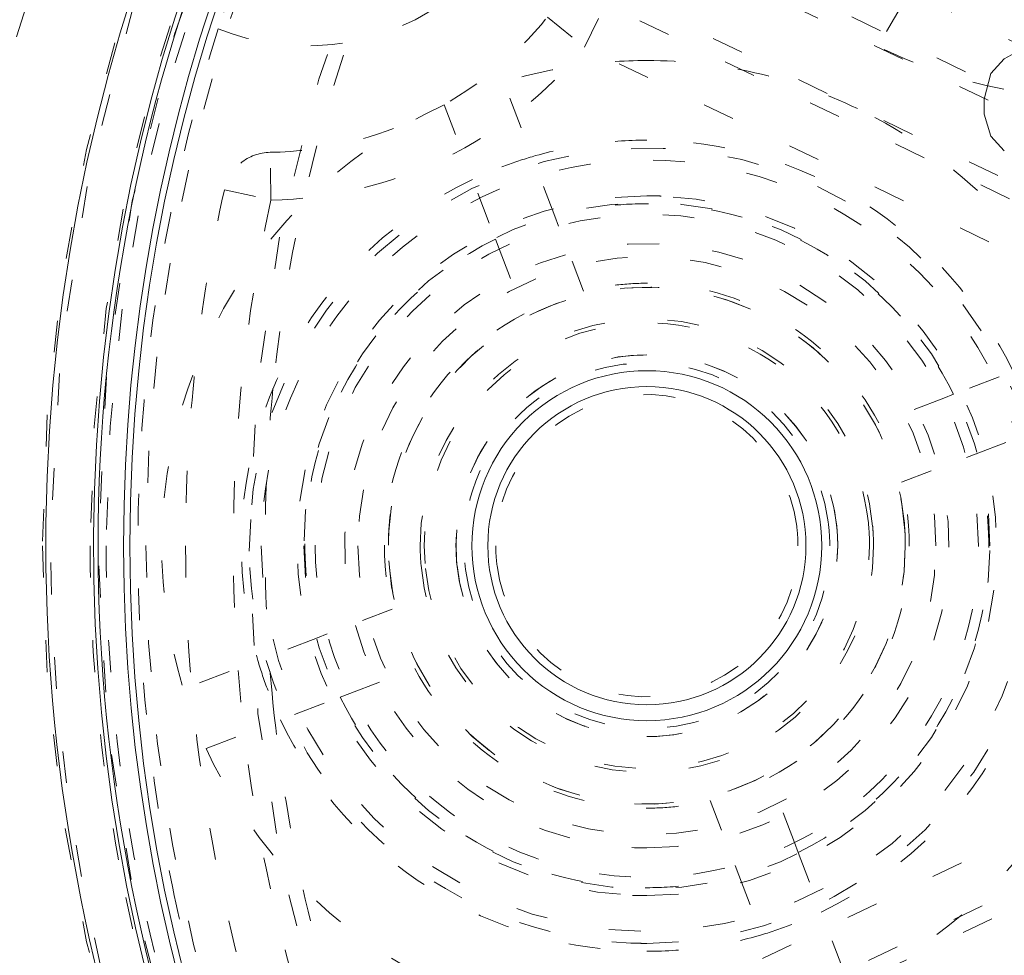
# Model space of a CAD drawing. Units: millimetres. Extents: x -2212 to 84, y -1619 to 795.
# Drawn here: x -141 to -138, y -1343 to -1340 of the extents above; entities that cross this region are included whole.
import ezdxf

# ---------------------------------------------------------------- set-up
doc = ezdxf.new("R2010")
doc.units = ezdxf.units.MM
doc.linetypes.add('$INVISIBLE', pattern=[0.19999999999999998, 0.00254, -0.19746])
doc.layers.get('0').update_dxf_attribs({"lineweight": 5})

# ---------------------------------------------------------------- blocks, each defined once
blk = doc.blocks.new('Bucc_Anschl')
at = {"color": 7, "linetype": '$INVISIBLE', "lineweight": 5}
for p, q in [((-4.107099670239649, 30.33886727919526), (-1.75629338754166, 29.20677863971474)), ((-3.685516019682694, 30.35782654621846), (-1.878912505023749, 29.48781214731036)), ((-1.943995065833661, 29.35266681709646), (-3.750598580710658, 30.22268121610949)), ((-2.794965578345881, 30.20878767156853), (-3.024017702666043, 29.81975690345467)), ((-1.84307013536565, 29.02658486613416), (-4.193876418062672, 30.15867350561422)), ((-3.945846263153754, 29.81724522547825), (-3.880763702285918, 29.95239055566373)), ((-2.074160187593662, 29.08237615673772), (-3.880763702286316, 29.95239055566208)), ((-4.062324767114802, 29.91175849499569), (-3.945846263153982, 29.81724522547586)), ((-5.097411425837635, 29.87439711177637), (-5.097429729896731, 29.87440364727564)), ((-2.139242748494581, 28.94723082656833), (-3.945846263152958, 29.81724522547688)), ((-2.626318199346684, 29.78057016987844), (-2.542107326696765, 29.82685651440664)), ((-2.668423635671644, 29.73428406376843), (-2.626318199346628, 29.78057016987839)), ((-2.689476473043641, 29.65328302044844), (-2.66842363567153, 29.73428406376843)), ((-4.039130814746471, 29.28538709415233), (-4.200449222376591, 29.70695490158721)), ((-2.689476473043641, 29.65328302044844), (-2.68947647304347, 29.60699667592041)), ((-4.387240261691574, 29.63547687956918), (-4.225921854061511, 29.2139090721343)), ((-2.668423635671644, 29.53756727833746), (-2.689476473043698, 29.60699667592047)), ((-2.626318199346684, 29.49128117222745), (-2.668423635671644, 29.53756727833746)), ((-4.931717114600616, 29.33657463383207), (-4.934441289547607, 29.48654989469622)), ((-5.078203825213194, 29.36884913792164), (-4.93171711460073, 29.33657463383224)), ((-4.027463464985686, 29.2548972131184), (-4.039130814746642, 29.28538709415341)), ((-3.949275162931684, 29.05057043139243), (-4.027463464986141, 29.25489721311823)), ((-4.225921854061454, 29.21390907213436), (-4.214254504300783, 29.18341919110003)), ((-4.214254504300669, 29.18341919110014), (-4.136066202245871, 28.97909240937344)), ((-2.364520640604809, 28.88724206717649), (-2.786088448039806, 28.72592365954642)), ((-2.786088448039692, 28.7259236595462), (-2.816578329073678, 28.71425630978553)), ((-2.816578329073678, 28.71425630978553), (-3.020905110800612, 28.63606800773044)), ((-2.714610426021437, 28.53913262023156), (-2.293042618587918, 28.70045102786116)), ((-2.745100307055708, 28.52746527047049), (-2.714610426020698, 28.53913262023173)), ((-2.949427088782585, 28.44927696841557), (-2.745100307055708, 28.52746527047054)), ((-4.550568625907687, 28.05072235724293), (-4.754895407633597, 27.97253405518831)), ((-4.785385288667527, 27.96086670542735), (-5.206953096102581, 27.79954829779678)), ((-4.754895407633654, 27.97253405518831), (-4.785385288668607, 27.96086670542712)), ((-4.683417385615684, 27.78574301587332), (-4.47909060388875, 27.8639313179284)), ((-5.135475074084496, 27.61275725848179), (-4.7139072666495, 27.77407566611237)), ((-4.713907266649613, 27.77407566611259), (-4.683417385615684, 27.78574301587327)), ((-4.458594020152674, 26.43582779456148), (-2.139242748494752, 27.55276849909012)), ((-3.285741210388693, 27.31658013455882), (-3.363929512443093, 27.52090691628439)), ((-3.827455476446659, 26.51778484532525), (-1.84307013536565, 27.47341445952424)), ((-3.550720551758019, 27.44942889426738), (-3.472532249703164, 27.24510211254062)), ((-4.393511459290693, 26.30068246437344), (-2.074160187626461, 27.41762316890498)), ((-3.274073860627681, 27.28609025352381), (-3.285741210388522, 27.31658013455888)), ((-3.274073860627453, 27.28609025352426), (-3.112729022093077, 26.86445337512225)), ((-3.472532249703676, 27.24510211254039), (-3.46086489994272, 27.21461223150538)), ((-3.460864899942834, 27.21461223150646), (-3.299546492312714, 26.79304442407107))]:
    blk.add_line(p, q, dxfattribs=at)
at = {"color": 7, "linetype": '$INVISIBLE', "lineweight": 5, "flags": 128}
for points in [[(2.142655348059101e-06, 39.49999966282837, 0.414213562373095), (-11.24999785734465, 28.24999966282837, 0.414213562373095), (2.142655345303646e-06, 16.99999966282837)], [(2.142655347967252e-06, 37.99999966282837, 0.414213562373095), (-9.749997857344653, 28.24999966282837, 0.414213562373095), (2.142655345579191e-06, 18.49999966282837)], [(-0.06271990236243166, 37.59978928319232, 0.414213562373095), (-9.349787477708773, 28.18727761781042, 0.4142135623730932), (0.06272418767306713, 18.90021004246408)], [(-0.07402655565024958, 36.15298470996387, 0.4128424748014901), (-7.903242938405525, 28.21298490772252, 0.412842474801492), (2.142655345918419e-06, 20.34666790315911)], [(2.142655347853972e-06, 36.1499996628279, 0.414213562373095), (-7.89999785734463, 28.24999966282792, 0.414213562373095), (2.142655345919031e-06, 20.34999966282794)], [(-4.943909278897443, 36.00871990883795, 0.333369292260326), (-8.83233124845055, 25.67514299335025, 0.333369292260326), (2.142655345680225e-06, 19.04999966282832)], [(2.142655347845689e-06, 36.014722909635, 0.414213562373095), (-7.764721104150652, 28.249999662829, 0.414213562373095), (2.142655345943881e-06, 20.485276416023)], [(-0.07262175399901535, 36.00301413506185, 0.414213562373095), (-7.753012329577388, 28.17737576617475, 0.414213562373095), (0.07262603930971087, 20.49698519059638)], [(-0.0732149938992559, 35.19558269000771, 0.4126706880480044), (-6.945870308809312, 28.21339058607204, 0.4126706880480034), (2.142655346094283e-06, 21.3040307357091)], [(2.142655347794271e-06, 35.17499966282901, 0.414213562373095), (-6.924997857344664, 28.249999662829, 0.414213562373095), (2.142655346098135e-06, 21.32499966282899)], [(2.142655347791664e-06, 35.13241968499364, 0.413405589125364), (-6.882391677521147, 28.2689908579935, 0.4134055891253651), (-0.03798010307199187, 21.36768444841811)], [(2.142655347788975e-06, 35.08850854789665, 0.4134055891253644), (-6.83848070759779, 28.26886969058845, 0.4134055891253658), (-0.03773776918447892, 21.41159491682186)], [(-0.07163409166665258, 35.04561386807475, 0.4126706880480044), (-6.795895237635786, 28.21418104816743, 0.4126706880480032), (2.142655346121834e-06, 21.4540078899821)], [(2.142655347785086e-06, 35.02499966282892, 0.414213562373095), (-6.77499785734463, 28.24999966282894, 0.414213562373095), (2.14265534612569e-06, 21.47499966282896)], [(-0.03365564355451073, 34.59276381379047, 0.4134366661909986), (-6.342828984504099, 28.23317071048945, 0.4134366661909922), (2.142655346205074e-06, 21.90714621021758)], [(-0.03342263302133105, 34.54885329492257, 0.4134366661909994), (-6.298918001964653, 28.23328721616606, 0.4134366661910007), (2.14265534621314e-06, 21.95105734731452)], [(-5.025972683925858, 34.53824878659617, 0.2279557622729727), (-8.049997857344664, 28.249999662828, 0.2279557622729724), (-5.025972683925985, 21.96175053905976)], [(6.145810814832856, 29.52261524783989, 0.3844617830524102), (-0.6362404625079128, 34.49385344151403, 0.3844617830524102), (-6.276180459614125, 28.25682646259486)], [(2.142655347752344e-06, 34.49028142553209, 0.4133231680011593), (-6.240250766890444, 28.26897603870614, 0.4133231680011585), (-0.03795043361881996, 22.00983331249012)], [(2.142655347745358e-06, 34.37619168949993, 0.1987710251901979), (-4.329513186469407, 32.58422690220172, 0.1987710251901971), (-6.126186259888604, 28.25666330922087)], [(4.451903420058302, 32.42281110888007, 0.3077677144366952), (-2.243570438416383, 33.92434212883309, 0.307767714436695), (-6.101782870604625, 28.24999966282815)], [(2.142655347743776e-06, 34.35034428859137, 0.1987192802759722), (-4.310386804235398, 32.56679843965293, 0.1987192802759724), (-6.100335748090449, 28.25906452875086)], [(2.142655347743161e-06, 34.34030427126004, 0.4133231680011593), (-6.090274306067032, 28.26851996589387, 0.4133231680011636), (-0.03703829221186044, 22.15980769297413)], [(2.142655347742545e-06, 34.3302538106974, 0.198719280275974), (-4.296191249858672, 32.55258177555949, 0.198719280275974), (-6.080245292377139, 28.25903467511142)], [(5.876011877154411, 29.58314911402942, 0.3816928652627473), (-0.666292472137568, 34.23839087796061, 0.3816928652627471), (-6.025335830890356, 28.25895308177763)], [(-0.0421025344111574, 34.24975118796502, 0.4131862285014045), (-5.999860185831989, 28.2289471946984, 0.4131862285013992), (2.142655346268073e-06, 22.25010039973893)], [(4.342466630177541, 32.32023491480507, 0.4054384525584044), (-3.937911736040378, 32.71280675207171, 0.4054384525584036), (-4.579117181904798, 24.44796349213396)], [(3.918635192402574, 32.32023491480535, 0.3007584892776634), (-2.211583630584187, 33.44917155331265, 0.3007584892776631), (-5.649997856661796, 28.24999966142713)], [(0.037370773138122, 33.8748755357212, 0.414213562373095), (-5.624873730237823, 28.28736829331081, 0.4142135623730949), (-0.03736648782742919, 22.62512378993486)], [(2.968963420633003, 32.87982351799712, 0.2742041157392091), (-2.638246610886558, 33.07593413342112, 0.2742041157392089), (-5.499997857345642, 28.2499996628294)], [(-0.03497064552291766, 33.72488796343211, 0.4132784046020433), (-5.474969932424359, 28.2325131795505, 0.4132784046020399), (2.142655346364496e-06, 22.77499966282843)], [(3.013721166481298, 32.79092441946514, 0.2763178708852757), (-2.57659748865612, 33.05246094220723, 0.2763178708852767), (-5.449997857344648, 28.24999966282912)], [(-0.0340124869427148, 33.57489102368953, 0.2452317034955709), (-4.387484542103382, 31.267545949311, 0.2452317034955704), (-4.984626601041906, 26.37674012728429)], [(-0.03508603922111245, 33.24992811246429, 0.4131862285014042), (-5.000018645608742, 28.23245546388999, 0.413186228501399), (2.142655346451742e-06, 23.24994809489501)], [(-3.4573635268126, 31.79247374566722, 0.08741092012369653), (-4.459793753461035, 30.39772417146159, 0.08741092012369638), (-4.925247857344562, 28.74438052562653)], [(-4.820181300622529, 30.57127766710853, 0.01753956630838949), (-4.971032298524353, 30.22770454086492, 0.01753956630838553), (-5.09743000703817, 29.87440277759839)], [(-5.097416803317497, 29.87439856995768, 0.2486187292378277), (-4.399127044630111, 29.95062211568671, 0.2486187292378268), (-4.070181300622663, 30.5712776671084)], [(-3.003809148848496, 29.80984882858573, 0.1800072322115608), (-1.945079301705984, 29.70837804643039, 0.1800072322115607), (-1.077510822683367, 30.32362608020864)], [(-4.934441289547492, 29.48654989469517, 0.1093030724252419), (-4.451344444329111, 29.6026765453577, 0.10930307242524), (-4.06232476711279, 29.91175849499657)], [(-5.097382385294796, 29.87438760193663, 0.06396363575359014), (-5.342438367787979, 28.53336267184183, 0.06396363575359025), (-5.240614149541535, 27.17393921821527)], [(-4.931717114600673, 29.33657463383238, 0.1093030724251994), (-4.385607637397443, 29.467848238929, 0.1093030724251999), (-3.945846263152932, 29.81724522547701)], [(-3.749997857344653, 29.77499966283017, 0.03749894808830074), (-3.977778739878606, 29.75789252028128, 0.03749894808830651), (-4.200449222376598, 29.70695490158701)], [(-3.087918371990931, 29.62378121572496, 0.05619592266154661), (-3.410433333405841, 29.73671447545641, 0.05619592266154411), (-3.749997857344653, 29.77499966283016)], [(-4.387240261692028, 29.63547687956884, 0.1819120131502387), (-5.142504367720303, 28.87173161356402, 0.1819120131502399), (-5.206953096102415, 27.79954829779689)], [(-2.364520640604972, 28.8872420671765, 0.0865411293709171), (-2.661997531875729, 29.31858765255328, 0.0865411293709167), (-3.087918233962838, 29.6237811492038)], [(-3.699204973187621, 29.49896726966281, 0.414213562373095), (-4.998965464178013, 28.30079254698649, 0.4142135623730951), (-3.800790741501685, 27.00103205599609)], [(-3.749997857344653, 29.52499966283017, 0.03588538427712588), (-3.932307791517619, 29.51189826727582, 0.03588538427713171), (-4.110871036183004, 29.47286333012723)], [(-2.598612212064808, 28.79766388098295, 0.1417904570327785), (-3.069059856548738, 29.3279367848704, 0.1417904570327813), (-3.749997857344653, 29.52499966283014)], [(-3.749997857344653, 26.99999966282945, 0.4082736164701451), (-2.500255982287712, 28.22459797530362, 0.4082736164701466), (-3.699204973187619, 29.4989672696628)], [(-4.934441289547664, 29.48654989469441, 0.1685410875595001), (-5.026739949374539, 29.45263781003959, 0.1685410875595071), (-5.078203825211419, 29.36884913792147)], [(-4.110871036182658, 29.4728633301263, 0.01963052287283414), (-4.205670247709429, 29.44079253846258, 0.01963052287284901), (-4.297662075497756, 29.40138530810828)], [(-2.537497857344675, 28.24999966282888, 0.414213562373095), (-3.749997857344653, 29.46249966282886, 0.414213562373095), (-4.96249785734463, 28.24999966282888)], [(-4.297662075498543, 29.40138530810899, 0.1785845159435767), (-4.914224611921163, 28.76980834295176, 0.1785845159435743), (-4.972861524642585, 27.88912648399041)], [(-5.078203825212341, 29.36884913792136, 0.02711402971761831), (-5.169459678120227, 28.81272915694196, 0.02711402971761882), (-5.199997857344695, 28.24999966282945)], [(-3.749997857344653, 29.34999966282956, 0.4082736164701926), (-4.849770707394758, 28.27235314785212, 0.4082736164701934), (-3.794695595402485, 27.15090816881622)], [(-3.705300119286875, 29.34909115684292, 0.005080730947523726), (-3.72764437232211, 29.34977251287967, 0.005080730947538751), (-3.749997857344653, 29.34999966282956)], [(-3.749997857344653, 27.14999966282954, 0.4082736164702003), (-2.650225007294517, 28.22764617780704, 0.4082736164701991), (-3.705300119286874, 29.34909115684295)], [(-4.931717114600735, 29.33657463383213, 0.06994296927273759), (-5.040151064311567, 27.93479234961943, 0.06994296927273587), (-4.757912319942823, 26.55744243585037)], [(-2.671472453561677, 28.249999662829, 0.414213562373095), (-3.749997857344653, 29.32852506661197, 0.414213562373095), (-4.828523261127629, 28.249999662829)], [(-3.749997857344653, 29.32499966282839, 0.03405240339691001), (-3.895914805171977, 29.31505048055341, 0.0340524033969225), (-4.039130814746398, 29.28538709415255)], [(-2.78608844803954, 28.72592365954615, 0.1399233916986434), (-3.182544465634037, 29.16302849492283, 0.1399233916986418), (-3.749997857344653, 29.32499966282836)], [(-2.707497857343668, 28.24999966282945, 0.414213562373095), (-3.749997857344653, 29.29249966283044, 0.414213562373095), (-4.792497857345637, 28.24999966282945)], [(-4.225921854061795, 29.21390907213436, 0.1748087110168908), (-4.731600807280071, 28.68826972646133, 0.174808711016892), (-4.785385288667733, 27.96086670542736)], [(-3.711395265385676, 29.19921504402299, 0.414213562373095), (-4.699213238538022, 28.2886022547886, 0.4142135623730771), (-3.788600449303687, 27.30078428163626)], [(-3.749997857344653, 27.29999966282963, 0.4082736164702039), (-2.800194032301386, 28.23069438031018, 0.4082736164702012), (-3.711395265385677, 29.19921504402297)], [(-2.841472453559874, 28.24999966282957, 0.414213562373095), (-3.749997857344653, 29.15852506661435, 0.414213562373095), (-4.658523261129432, 28.24999966282957)], [(-3.749997857344653, 29.0749996628283, 0.03050458511326257), (-3.850382407787589, 29.06886958047845, 0.03050458511325252), (-3.94927516293146, 29.05057043139159)], [(-3.020905110800435, 28.63606800773057, 0.1363116569103983), (-3.324487213849632, 28.95679927535799, 0.1363116569103952), (-3.749997857344653, 29.07499966282826)], [(-2.940560001253147, 28.32047382210766, 0.414213562373095), (-3.820472016622915, 29.0594375189209, 0.4142135623730938), (-4.559435713436159, 28.17952550355114)], [(-2.938901250953819, 28.29773377119278, 0.414213562373095), (-3.797731965708437, 29.06109626921983, 0.414213562373095), (-4.561094463735486, 28.20226555446521)], [(-4.136066202246099, 28.97909240937349, 0.167512782038395), (-4.503321051480919, 28.58634645584888, 0.1675127820383919), (-4.550568625906935, 28.05072235724305)], [(-3.040183122002901, 28.31180007942726, 0.4015516172917434), (-3.780927220973548, 28.96182803011006, 0.4015516172917409), (-4.462497857344617, 28.2499996628294)], [(-3.053717108685902, 28.32206296172029, 0.414213562373095), (-3.822061156236401, 28.94628041148729, 0.414213562373092), (-4.446278606003404, 28.1779363639368)], [(-3.152101675525756, 28.30020081586775, 0.414213562373095), (-3.80019901038284, 28.84789584464846, 0.414213562373095), (-4.347894039163549, 28.19979850979138)], [(-3.153185787065723, 28.31176820473576, 0.3991898721243585), (-3.780923233919762, 28.8492021503765, 0.3991898721243643), (-4.349997857344623, 28.24999966282854)], [(-3.179869902593083, 28.32469313784918, 0.414213562373095), (-3.824691332366257, 28.82012761757915, 0.4142135623731498), (-4.320125812096208, 28.17530618780586)], [(-4.925247857344548, 28.74438052562653, 0.02501564456187198), (-4.949997857344648, 28.24999966282843, 0.02501564456187198), (-4.925247857344548, 27.75561880003033)], [(-3.279022590376002, 28.3117029682802, 0.3952621379432494), (-3.780915070914767, 28.72399241161703, 0.3952621379432539), (-4.22499785734463, 28.24999966282752)], [(-3.092382749999196, 26.87407547502378, 0.1800072322119211), (-2.352942435339855, 27.63855780308788, 0.1800072322119201), (-2.29304261858889, 28.70045102786098)], [(-3.202333639191608, 27.09861401755006, 0.1785845159436086), (-2.585771102769184, 27.73019098270672, 0.1785845159436058), (-2.527134190047648, 28.61087284166751)], [(-3.274073860627866, 27.28609025352427, 0.1748087110169377), (-2.768394907409323, 27.81172959919729, 0.1748087110169394), (-2.714610426021584, 28.53913262023144)], [(-3.3639295124432, 27.52090691628527, 0.1675127820384042), (-2.996674663208354, 27.91365286980993, 0.1675127820384022), (-2.94942708878236, 28.4492769684158)], [(-3.174997857344664, 28.24999966282758, 0.0162851687521553), (-3.17621716144154, 28.28742576346505, 0.0162851687521698), (-3.179869902593103, 28.32469313784918)], [(-3.049997857344664, 28.24999966282854, 0.01289199988547243), (-3.050928288538687, 28.28607926883284, 0.0128919998854385), (-3.053717108685879, 28.3220629617203)], [(-3.274997857344658, 28.24999966282752, 0.01628516875216852), (-3.276005108555123, 28.28091687639764, 0.0162851687521971), (-3.279022590375986, 28.31170296828021)], [(-3.149997857344658, 28.24999966282854, 0.01289199988551175), (-3.150795369796678, 28.28092503940366, 0.01289199988548105), (-3.1531857870657, 28.31176820473576)], [(-3.149997857344658, 28.24999966282957, 0.01047119725691551), (-3.150524042615713, 28.27512227125954, 0.01047119725687971), (-3.152101675525744, 28.30020081586776)], [(-3.037497857344675, 28.2499996628294, 0.01085624602582473), (-3.038169490063972, 28.28092902645829, 0.01085624602583944), (-3.040183122002889, 28.31180007942726)], [(-2.937497857344653, 28.2499996628294, 0.01085624602582921), (-2.938263754305254, 28.28526998977463, 0.01085624602587269), (-2.940560001253141, 28.32047382210766)], [(-2.937497857344653, 28.249999662829, 0.0073480722985661), (-2.937848781530198, 28.27387702980543, 0.007348072298563266), (-2.938901250953827, 28.29773377119278)], [(-6.276180459614153, 28.25682646259486, 0.3847741626357452), (-0.6430269392467074, 22.00684114633638, 0.3847741626357448), (6.145812762553199, 26.97739348392826)], [(-6.126186259888613, 28.25666330922087, 0.1990537172146343), (-4.334225096717441, 23.92048433370418, 0.1990537172146341), (2.142655346244874e-06, 22.12380763615794)], [(-6.100335748090488, 28.25906452875086, 0.1991054687518432), (-4.316796634168211, 23.93961071593862, 0.1991054687518422), (2.142655346249622e-06, 22.14965503706738)], [(-6.080245292377157, 28.25903467511142, 0.1991054687518413), (-4.302579970074758, 23.95380627031536, 0.1991054687518408), (2.142655346253312e-06, 22.16974551496137)], [(-6.025342483103657, 28.2499996628294, 0.3819047408070005), (-0.6707613102848073, 22.26210735840685, 0.3819047408070005), (5.87600307515016, 26.91681141637543)], [(-5.649997856661827, 28.24999966142713, 0.3007584893761638), (-2.211583628705636, 23.05082776874249, 0.3007584893761641), (3.91863519534391, 24.17976441088063)], [(-5.499997857345676, 28.2499996628294, 0.02531992479766609), (-5.471825653208041, 27.69403152306952, 0.02531992479766801), (-5.387597649190037, 27.14375896437412)], [(-5.449997857344698, 28.24999966282917, 0.04522232297518773), (-5.361196884706923, 27.27018080762667, 0.04522232297519083), (-5.097687769634483, 26.32229181200244)], [(-5.19999785734467, 28.24999966282945, 0.04274787096450372), (-5.124255901378629, 27.36570361616111, 0.04274787096450192), (-4.89923651190111, 26.50716845881112)], [(-4.962497857344658, 28.24999966282888, 0.414213562373095), (-3.749997857344653, 27.03749966282888, 0.414213562373095), (-2.537497857344647, 28.24999966282888)], [(-4.828523261127685, 28.249999662829, 0.414213562373095), (-3.749997857344653, 27.17147425904597, 0.414213562373095), (-2.67147245356162, 28.249999662829)], [(-4.792497857345694, 28.24999966282945, 0.414213562373095), (-3.749997857344653, 27.20749966282841, 0.414213562373095), (-2.707497857343611, 28.24999966282945)], [(-4.65852326112946, 28.24999966282957, 0.414213562373095), (-3.749997857344653, 27.34147425904476, 0.414213562373095), (-2.841472453559845, 28.24999966282957)], [(-4.561094463735486, 28.20226555446521, 0.4056308830365901), (-3.726120490368227, 27.43785058701453, 0.4056308830365886), (-2.937497857344645, 28.249999662829)], [(-4.559435713436187, 28.17952550355113, 0.4015516172917431), (-3.714727530399419, 27.43826555978998, 0.4015516172917432), (-2.93749785734463, 28.2499996628294)], [(-4.462497857344658, 28.2499996628294, 0.01085624602582665), (-4.461826224625362, 28.21907029920051, 0.01085624602589763), (-4.459812592686445, 28.18819924623154)], [(-4.459812592686461, 28.18819924623153, 0.4015516172917419), (-3.719068493715756, 27.53817129554867, 0.4015516172917433), (-3.037497857344631, 28.2499996628294)], [(-4.44627860600346, 28.17793636393679, 0.3991898721243615), (-3.713918251340357, 27.55093009402254, 0.3991898721243587), (-3.04999785734463, 28.24999966282854)], [(-4.349997857344675, 28.24999966282854, 0.01289199988545412), (-4.349200344892656, 28.21907428625343, 0.01289199988557638), (-4.346809927623634, 28.18823112092133)], [(-4.347894039163577, 28.19979850979138, 0.4019987710553789), (-3.724875248914683, 27.65052584810061, 0.4019987710553753), (-3.149997857344642, 28.24999966282957)], [(-4.346809927623639, 28.18823112092133, 0.3991898721243565), (-3.719072480769543, 27.65079717528053, 0.3991898721243657), (-3.149997857344625, 28.24999966282854)], [(-4.320125812096222, 28.17530618780586, 0.3952621379432439), (-3.71257175670712, 27.67621896692443, 0.395262137943244), (-3.174997857344628, 28.24999966282758)], [(-4.224997857344675, 28.24999966282752, 0.01628516875217236), (-4.223990606134211, 28.21908244925741, 0.0162851687522116), (-4.220973124313349, 28.18829635737484)], [(-4.22097312431336, 28.18829635737484, 0.3952621379432517), (-3.719080643774538, 27.77600691403795, 0.3952621379432565), (-3.274997857344618, 28.24999966282752)], [(-4.972861524641666, 27.88912648399077, 0.01963052287284405), (-4.940790732977936, 27.79432727246407, 0.01963052287283804), (-4.901383502623629, 27.7023354446758)], [(-4.47909060388892, 27.86393131792818, 0.1363116569103981), (-4.175508500839697, 27.54320005030074, 0.136311656910393), (-3.749997857344653, 27.42499966283047)], [(-4.713907266649784, 27.77407566611259, 0.139923391698636), (-4.317451249055273, 27.33697083073592, 0.1399233916986386), (-3.749997857344653, 27.17499966283039)], [(-4.92524785734457, 27.75561880003045, 0.03159172329304723), (-4.823714949623656, 27.13903008014155, 0.03159172329304811), (-4.645307596879029, 26.5401466212523)], [(-4.901383502624498, 27.70233544467533, 0.1417904570327728), (-4.430935858140558, 27.1720625407879, 0.1417904570327742), (-3.749997857344653, 26.97499966282817)], [(-5.135475074084319, 27.61275725848181, 0.1434346244604782), (-4.572746401364247, 26.96597869987072, 0.1434346244604775), (-3.749997857344653, 26.72499966282815)], [(-3.749997857344653, 27.42499966283049, 0.03050458511313083), (-3.649613306902153, 27.43112974518029, 0.03050458511311302), (-3.550720551758701, 27.44942889426699)], [(-3.788600449303687, 27.30078428163628, 0.005080730947586556), (-3.769303139864169, 27.30019583778636, 0.00508073094752919), (-3.749997857344653, 27.29999966282964)], [(-3.749997857344653, 27.1749996628304, 0.03405240339690879), (-3.604080909517326, 27.18494884510538, 0.03405240339688873), (-3.460864899942932, 27.21461223150624)], [(-5.240614149541556, 27.17393921821525, 0.0179140578285127), (-5.150136263584985, 26.8015385487255, 0.01791405782851115), (-5.033231361504376, 26.4365703989465)], [(-3.794695595402488, 27.15090816881622, 0.00508073094747319), (-3.772351342367283, 27.15022681277946, 0.005080730947600216), (-3.749997857344653, 27.14999966282957)], [(-5.387597649190041, 27.14375896437411, 0.01791405782908903), (-5.294582131093429, 26.76091357794933, 0.01791405782909485), (-5.174398398680103, 26.38570917102328)], [(-3.389124678506704, 27.02713599553203, 0.01963052287284689), (-3.294325466979936, 27.05920678719575, 0.0196305228728391), (-3.202333639191603, 27.09861401755005)], [(-3.749997857344653, 26.97499966282817, 0.03588538427712257), (-3.567687923171719, 26.98810105838252, 0.0358853842771214), (-3.38912467850637, 27.02713599553109)], [(-3.800790741501686, 27.00103205599612, 0.005080730947546946), (-3.775399544870468, 27.00025778777252, 0.005080730947570166), (-3.749997857344653, 26.99999966282946)]]:
    blk.add_lwpolyline(points, format="xyb", dxfattribs=at)
at = {"color": 9, "linetype": '$INVISIBLE', "lineweight": 5, "true_color": 0xc0c0c0, "flags": 128}
for points in [[(9.050002142691, 31.37699902323027, 0.3662911905360019), (-1.585380303282007, 37.69283755722655, 0.3662911905360014), (-9.574997857309338, 28.24999966282206)], [(-9.574997857309341, 28.24999966282206, 0.3662911905360036), (-1.585380303281947, 18.80716176841756, 0.3662911905360033), (9.050002142691042, 25.12300030241397)]]:
    blk.add_lwpolyline(points, format="xyb", dxfattribs=at)
at = {"color": 7, "linetype": 'Continuous', "lineweight": 5, "flags": 128}
for points in [[(2.142655347841726e-06, 35.94999966283095, 0.414213562373095), (-7.69999785734467, 28.24999966283093, 0.414213562373095), (2.14265534595577e-06, 20.54999966283091)], [(2.142655347778963e-06, 34.92499966283094, 0.414213562373095), (-6.674997857344664, 28.24999966283093, 0.414213562373095), (2.142655346144059e-06, 21.57499966283092)], [(2.142655347769608e-06, 34.77222214977468, 0.4126874363733141), (-6.522131711365915, 28.28400200746537, 0.4126874363733116), (-0.06800162247483854, 21.72813170517069)], [(0.06644217530092059, 34.62189861854313, 0.414213562373095), (-6.3718968130581, 28.31643969547525, 0.4142135623730898), (-0.06643788999033981, 21.87810070711623)], [(0.07074341886388442, 33.88884775405089, 0.414213562373095), (-5.638845948565859, 28.32074093903822, 0.4142135623730981), (-0.07073913355313027, 22.61115157160847)], [(2.14265534770636e-06, 33.73931431906064, 0.4123776269655939), (-5.489204532874973, 28.28443029491816, 0.4123776269655943), (-0.06885776694688053, 22.7611169251532)], [(2.142655347705484e-06, 33.72500129255053, 0.1989123673796579), (-3.871408636727785, 32.12141044221264, 0.198912367379658), (-5.474999487065674, 28.24999966282951)], [(5.228065265268611, 29.58207281367186, 0.3781317943866326), (-0.6712502176022865, 33.6031747171382, 0.3781317943866329), (-5.39509404677665, 28.24999966282957)], [(5.375002142655347, 28.24999966282968, 0.414213562373095), (2.142655347370237e-06, 33.62499966282968, 0.414213562373095), (-5.374997857344653, 28.24999966282968)], [(-3.749997857344653, 28.79999966282969, 0.414213562373095), (-4.299997857344664, 28.24999966282968, 0.414213562373095), (-3.749997857344653, 27.69999966282967)], [(-3.749997857344653, 27.6999996628297, 0.414213562373095), (-3.19999785734467, 28.24999966282968, 0.414213562373095), (-3.749997857344653, 28.79999966282966)], [(-3.249997857344653, 28.24999966283053, 0.414213562373095), (-3.749997857344653, 28.74999966283053, 0.414213562373095), (-4.249997857344653, 28.24999966283053)], [(-5.474999487065674, 28.24999966282951, 0.198912367379658), (-3.871408636727786, 24.37858888344638, 0.198912367379658), (2.142655346364495e-06, 22.77499803310849)], [(-5.395094046776677, 28.24999966282957, 0.0001359663499531549), (-5.395093248870109, 28.24706545684843, 0.0001359663494938497), (-5.395090855150638, 28.24413125173498)], [(-5.395090855150642, 28.24413125173498, 0.3779764033006356), (-0.6683385574089522, 22.89646031004046, 0.3779764033006358), (5.22806534210009, 26.91792681353205)], [(-5.374997857344653, 28.24999966282968, 0.414213562373095), (2.142655347370237e-06, 22.87499966282968, 0.414213562373095), (5.375002142655347, 28.24999966282968)], [(-4.249997857344653, 28.24999966283053, 0.414213562373095), (-3.749997857344653, 27.74999966283053, 0.414213562373095), (-3.249997857344653, 28.24999966283053)]]:
    blk.add_lwpolyline(points, format="xyb", dxfattribs=at)
at = {"color": 7, "linetype": '$INVISIBLE', "lineweight": 5}
for points in [[(2.801871767710367, 19.15306652382445), (3.479120515705034, 19.36171782238848), (4.580220113233449, 19.89242708923709), (5.801128633385149, 20.6459868547466), (7.1699477770279, 21.92054654849499), (8.189580000107405, 23.33478110052005), (9.017870910321438, 25.0221345515938), (9.41467355295852, 26.70586552165617), (9.585431594774871, 28.59845241605649), (9.259269263404107, 30.6166874804556), (8.637228646567577, 32.37073222660388), (7.645701553420507, 33.99273554291812), (6.402146634720141, 35.35231316833173), (4.841050458864643, 36.51046249095187), (3.149968043030433, 37.2672603728321), (1.231109956007046, 37.76184560910467), (-0.6588868382039659, 37.76761141656688), (-2.245647815446206, 37.5470908593478), (-4.011134278544208, 36.93162405552342), (-5.563364967574547, 36.02045361267472), (-6.982740702743073, 34.79720179406443), (-7.99512010310507, 33.45604068260192), (-8.913805433853852, 31.79228409766911), (-9.413971710968429, 29.86682893034423), (-9.573009978563858, 28.00204067612447), (-9.307247475082645, 26.05632574361619), (-8.71056797453069, 24.30398631501643), (-7.79598140125106, 22.71177905436248), (-6.589589881139606, 21.3222824525279), (-4.954577691704588, 20.0385878034758), (-3.219881668260121, 19.27018464710471), (-1.574051149820767, 18.80288334488717), (0.2967254498859406, 18.70308964599095), (2.03034219348598, 18.90401029323446), (3.811464708989533, 19.47797752390107), (5.251934687591849, 20.28127185084001), (6.750294714210713, 21.44157426839643), (7.886735246916325, 22.87867732855831), (8.834086639946436, 24.52084848464157), (9.404023502082078, 26.51764001000281), (9.562791872060215, 28.36933060409947), (9.362247346483773, 30.1950541518193), (8.817018193604401, 31.94883791414769), (7.880914331705889, 33.6949761543375), (6.655603498093421, 35.09654145563675), (5.172827000373561, 36.3237932107838), (3.469286384524795, 37.13923780696732), (1.913909994009868, 37.62084838539835), (0.05364014525332071, 37.81366670761233), (-1.704309773796001, 37.65013252272524), (-3.515309013708129, 37.15726551532894), (-5.019160332726234, 36.36272356471372), (-6.567107091854706, 35.24098322305044), (-7.858375501025314, 33.68522467886294), (-8.780126552692378, 32.06267473951981), (-9.35576622329423, 30.22631118678742), (-9.561134331283604, 28.39208116599217), (-9.406307779493106, 26.47770560283133), (-8.873261326698879, 24.7091052154143), (-7.973215589119063, 22.91938968622262), (-6.726028604305601, 21.48517048480079), (-5.462206052587949, 20.38795550376971), (-3.820811223990934, 19.49182902864781), (-2.126044570217803, 18.9255904631701), (-0.2684421135703493, 18.6892331757872), (1.345217068799851, 18.80389912383223), (3.200743779867245, 19.20894815975544), (4.995074966396603, 20.10605824417723), (6.344452251766906, 21.10463018819152), (7.398449067835999, 22.22074161754828), (8.200896214123905, 23.36997583735442), (8.513505828739026, 23.99438609670509)], [(8.513805597888194, 23.9942285975229), (8.85316430210314, 24.67474940289341), (9.309839947755107, 26.1326052389537), (9.587155490389147, 28.03283532236229), (9.393054466171872, 29.91696915298086), (9.004587004194534, 31.47253098591677), (8.204278823852768, 33.16618470687025), (7.27427864561224, 34.41724548892154), (5.926004506703904, 35.79722489785418), (4.096809034696077, 36.88977698505855), (2.349189634487462, 37.51962177335174), (0.4452464619027932, 37.81151108372001), (-1.392146828555314, 37.70033101990177), (-3.304729134319615, 37.24926035136837), (-4.983149728091364, 36.38931578563424), (-6.133515906953124, 35.56109195527228), (-7.491770074635784, 34.23464256829769), (-8.533257572938659, 32.54417510110972), (-9.228651542199632, 30.80186568813058), (-9.541049468709353, 28.88007349142121), (-9.484188283055078, 27.03913129218206), (-9.020284447591697, 24.98229459948526), (-8.145091217013773, 23.29070586959222), (-7.259003874120546, 22.02249219423415), (-5.907775986479495, 20.72899916826571), (-4.552949220559724, 19.8664173891378), (-2.806736331529515, 19.0783438269221), (-0.736848329498378, 18.7164950122246), (1.126955032367467, 18.75322009273532), (2.921001885425789, 19.14483006152069), (4.601095065079866, 19.87001845339325), (6.331392737657034, 21.04416731631087), (7.589876976906798, 22.47249075112297), (8.404771302044988, 23.70732944730339), (9.151153365978729, 25.43125940983138), (9.475429772014595, 27.12966110195411), (9.557756270734888, 29.03108466608095), (9.2775278905012, 30.38898641131577), (9.163882068194372, 30.83093212013656), (9.096597938330461, 31.04889099009446)], [(8.449310213384338, 24.02646534279793), (7.982083526613159, 23.09322324819929), (5.976297167010424, 20.63800902629043), (2.144898627502702, 18.81172619117689), (-2.097061899497925, 18.80129682403231), (-5.936480513470962, 20.60560775182536), (-8.635424920754652, 23.87862367483864), (-9.675431636213553, 27.99147048953622), (-8.8566645446387, 32.15404533966562), (-6.336394353203181, 35.56665382946954), (-2.59877700839646, 37.57367235192017), (1.638150896087915, 37.78950143705391), (5.560415149854735, 36.17265286297206), (8.414481254608388, 33.03372690222906), (9.65202407907163, 28.97574673568966), (9.035275789915692, 24.77831063843795), (6.682711015893537, 21.24781747070901), (3.046290142866704, 19.06254008611128), (-1.175368572409971, 18.64231182611325), (-5.171210088489614, 20.06786213515067), (-8.173568190277255, 23.06531003201126), (-9.605649574198562, 27.0587869081793), (-9.192344329467264, 31.28107621907708), (-7.013074646512284, 34.92101272137178), (-3.486530175558855, 37.2793217029889), (0.7097753208284507, 37.90295834824174), (4.769669093754996, 36.67213932221308), (7.913199743774237, 33.82334714557465), (9.536469161454024, 29.90389430802971), (9.327673627966798, 25.66675754048591), (7.326843687718374, 21.92599017317481), (3.918985530222909, 19.39996055253285), (-0.2445387166348835, 18.57535505344545), (-3.319865302356093, 19.34581817173546), (-4.252107724596698, 19.8150339550487)], [(8.435686803123332, 23.99879116861112), (8.017753722226821, 23.17146420906539), (6.289833886417427, 20.95781921931509), (3.019986384888301, 19.10610866737582), (-0.7067309232592273, 18.64745958508968), (-4.325531736493968, 19.64776503985308), (-7.287761766836459, 21.95553293177331), (-9.141987102398081, 25.22201771006538), (-9.60378799789667, 28.94929373639652), (-8.605396652446993, 32.56887321564619), (-6.299664655705666, 35.53203213253913), (-3.035595393641898, 37.38913576674545), (0.6915115401849468, 37.8553161175335), (4.312474323736181, 36.85916740979214), (7.276832926130359, 34.55497749684736), (9.135830550952493, 31.29289563711597), (9.605701882046018, 27.56512158987238), (8.86313103154764, 24.85593000510642), (8.449460401173354, 24.02639093404596)], [(8.435638932785054, 23.99881487793161), (8.017639050108814, 23.17153821105238), (6.289144670172223, 20.95709533158919), (3.019252962426937, 19.10581618016792), (-0.7074016638430418, 18.64756552146725), (-4.326117712289809, 19.64802641415783), (-7.288144933717384, 21.95598497767257), (-9.14215838154509, 25.22252413798647), (-9.603756211259263, 28.94977428720555), (-8.605206515549446, 32.56925779490377), (-6.299382419696999, 35.53227884453988), (-3.035291177845102, 37.38923903163653), (0.691778346680007, 37.85529980584175), (4.3126687432359, 36.85907307099931), (7.276935707346074, 34.55485954824861), (9.135872721170283, 31.29279192592513), (9.605707280914768, 27.56506501761015), (8.863079451704648, 24.85593957314185), (8.449414354026345, 24.02641159686792)], [(8.433429283315066, 23.99489907273651), (8.013838785846964, 23.16453919772412), (6.275843718824694, 20.94535455662868), (2.990197580759806, 19.09447781435439), (-0.7526689326404779, 18.64820011528385), (-4.380211151260298, 19.67280579546762), (-7.33636803171648, 22.01112555638883), (-9.168716504436617, 25.30465293436929), (-9.596967197349896, 29.04907713557959), (-8.555577370016817, 32.67126804063138), (-6.203733409127423, 35.61665904223013), (-2.901272211568875, 37.43391245782961), (0.8459317815447229, 37.84405702935239), (4.463298704852395, 36.78421292421083), (7.396597105622597, 34.4173149177167), (9.196881407807659, 31.10616772830316), (9.588768937331372, 27.3577649363104), (8.512265421658661, 23.74584426242494), (6.131921672496231, 20.82341579911542), (2.811947122544759, 19.03832605948609), (-0.9390648024002761, 18.66462963627604), (-4.5459469851493, 19.75955967271311), (-7.456111776701566, 22.15481407709426), (-9.224168472367062, 25.48326855073217), (-9.579660221184714, 29.23529838489355), (-8.46814628276056, 32.83661152263822), (-6.059527188585423, 35.73580409087835), (-2.722351784209916, 37.48856234775178), (1.032112630849235, 37.82577610860824), (4.628176848642489, 36.69587355114936), (7.514905776693852, 34.27244598729146), (9.250748407138827, 30.92724537965163), (9.568767913110053, 27.17048812108991), (8.71351279860175, 24.48405335346972), (8.26195290933734, 23.67069581162562)], [(-5.021207564542665, 20.2768101724146), (-5.981630721848154, 20.88213838700134), (-7.942491995442702, 22.90927372118399), (-9.075889654943696, 25.47488245631659), (-9.477371060052924, 27.71515801041641), (-9.332315631964637, 29.95872350341173), (-8.682101898771865, 32.08401208492279), (-7.543282935250135, 34.0039249278687), (-5.992690925736376, 35.60979976035982), (-4.104133187709381, 36.80440016127051), (-2.014779170923521, 37.52124100932274), (0.1965600516239874, 37.73866446680208), (2.412186849816711, 37.4259301807303), (4.495803863468518, 36.60887129343175), (6.320449832975291, 35.32677838975705), (7.814450635311268, 33.63606554698512), (8.592580349360142, 32.16127217623765), (8.78933604964331, 31.65063320419156)], [(8.06694065605231, 24.21759631923587), (7.714582093698722, 23.51323231547975), (6.295410128040269, 21.60079813543775), (3.638772433442897, 19.84697208621802), (0.5433869637517155, 19.10919765438854), (-2.617771498156113, 19.4751599892483), (-5.462768462193994, 20.90091796617224), (-7.648034590207637, 23.21424129865413), (-8.909640992438053, 26.1357580240525), (-9.095216122117652, 29.31263162489778), (-8.18234122116619, 32.36118475384151), (-6.281260641611564, 34.91323470506275), (-3.621568124645487, 36.66056062412349), (-0.5244790224352174, 37.39212893114632), (2.635963435148297, 37.01958154409628), (5.478062581720994, 35.58790825477915), (7.658567612559008, 33.27001408740373), (8.914130008712993, 30.34583750353398), (9.093110207181708, 27.1685413757049), (8.173893349103045, 24.12185910123653), (6.267498648835303, 21.57374799573738), (3.6041700968898, 19.83194944781208), (0.5055680510998658, 19.10682210471747), (-2.654079637111452, 19.48593682798773), (-5.493174867920954, 20.92350154598247), (-7.66883590547331, 23.24589278224163), (-8.918308356984474, 26.17262622401094), (-9.090695330083022, 29.3502307523345), (-8.165189479647342, 32.39494451323164), (-6.253553662420011, 34.93904182335729), (-3.586717590674384, 36.67530797958634), (-0.4866629731582182, 37.39398904275608), (2.672446566277161, 37.00814710579084), (4.796552353351162, 35.92754075412677), (5.425858324650306, 35.45398214048558)], [(8.787536693858698, 30.27857591036243), (8.602694368581238, 31.07918266565928), (7.612748252354066, 33.36007054189186), (5.290977465328154, 35.73891206778014), (2.274636553068508, 37.13276082761337), (-1.040561703224435, 37.36020012324196), (-4.219052812495246, 36.39101489726028), (-6.843382034864277, 34.35267453878326), (-8.568948672272711, 31.51291484428621), (-9.169185753322758, 28.2446572794648), (-8.56525963574622, 24.97706578974451), (-6.836422650521304, 22.13925410834388), (-4.209650551676661, 20.10400394652176), (-1.029981197638647, 19.13869607452631), (2.28490734034038, 19.37006405107963), (5.299607002106343, 20.76735416209077), (7.618725085430327, 23.14877634281819), (8.605914335478051, 25.43087815429677), (8.790004716617974, 26.23162709329186)], [(8.789878382895239, 30.16747629653625), (8.667136397810156, 30.72729473273137), (8.088899522017284, 32.35422970151496), (6.792621693497884, 34.26087893465332), (5.057889508021867, 35.7783275014008), (2.997099970219646, 36.81050659785174), (0.7425198902802176, 37.28952438509608), (-1.559865002696811, 37.18432103238959), (-3.761652766546094, 36.50315935062125), (-5.721002444335771, 35.28899967015751), (-7.310221114404378, 33.61933795413898), (-8.426924744272732, 31.60313604237943), (-9.000152598687386, 29.37087853290654), (-8.992734635692699, 27.06599171027894), (-8.40394833633934, 24.83738250152409), (-7.271989861527438, 22.82965211460292), (-5.670663344650343, 21.17127464811999), (-4.196914612816985, 20.27163504346481), (-3.673802806551492, 20.03743608234018)], [(4.048024947183336, 36.28082082943774), (3.429192731682292, 36.59398684902425), (1.399486538325729, 37.25027138853567), (-1.478691612794234, 37.23490917160464), (-4.144613440203009, 36.34958426664652), (-6.406912071113017, 34.71883158802608), (-8.056917378220344, 32.47816618985639), (-8.973175049575486, 29.79827605191086), (-9.018123549469372, 26.99334525785367), (-8.175101344896168, 24.24737348393295), (-6.583997091484241, 21.96207489734679), (-4.363738941911658, 20.26459667955383), (-1.685762834857889, 19.30131616895656), (1.095722323080594, 19.21748642658635), (3.763585437237212, 19.96604760059034), (6.103533128733486, 21.49276111292039), (7.866917165637797, 23.67706801210551), (8.643983052487329, 25.65582182434536), (8.790002142655311, 26.33300590621687)], [(8.790002142656391, 30.16706773410935), (8.626832212611678, 30.92070037948915), (7.727770748342212, 33.10148052017388), (5.656570552099698, 35.41245375930033), (2.905872122029598, 36.91112189660758), (-0.2739620468030569, 37.38032583666155), (-3.426518010594755, 36.71446469931022), (-6.089401708227165, 35.05932717130649), (-7.812071519262963, 32.856161179965), (-8.595812362150193, 31.0283010780326), (-8.949010165402708, 29.45235374994871), (-9.01756066428827, 27.85453506585252), (-8.770680956950242, 25.91743342954327), (-7.702484147641499, 23.35175729423275), (-5.581873718005403, 21.02037277690723), (-2.690715196509399, 19.51026103994305), (0.1258294839439598, 19.18140439141312), (2.087286798280793, 19.46063414520264), (3.605881803196493, 19.97400333834594), (5.004412642272394, 20.73698405012989), (6.527460415578786, 21.946527735497), (7.693158119235807, 23.5294295096781), (8.044459113222928, 24.22883081321143)], [(-8.88299202163168, 27.18592724257206), (-8.995395011189599, 28.12433829761585), (-8.730037704241928, 30.97786212593703), (-6.843340163642253, 34.32135981071411), (-3.74959830377112, 36.59284650730498), (-0.9451222251410152, 37.19632750312634), (2.159080764840837e-06, 37.19646638435603)], [(4.530267034397184e-06, 37.02337902325019), (-0.8584938181648454, 37.02311792970785), (-3.003325365407852, 36.59272540693475), (-4.894444281960633, 35.58019997457409), (-6.574623642242241, 34.20045761370956), (-8.263583284859017, 31.66045555029219), (-8.938511008475007, 28.24575432642325), (-8.343600064625868, 25.26247483124624), (-7.333469970754489, 23.36735063479857), (-6.223693684417746, 22.01424334683035), (-4.884646225711294, 20.92029264749438), (-3.00131424213806, 19.91417324761717), (-0.8599843278630803, 19.48480770172772), (-1.448684372462594e-07, 19.48506933227996)], [(4.789198186472277e-06, 19.48326407151818), (-0.8568715641217821, 19.48299447304982), (-3.426510734608368, 19.99551645602992), (-6.319643040340259, 21.92679919289283), (-8.023637175378463, 24.481543455008), (-8.64342313133315, 26.53284220542723), (-8.814097607705744, 28.25514874920451), (-8.6402954156822, 29.99149266306414), (-8.13947370868232, 31.63060851960481), (-7.330656721314023, 33.14595752219481), (-6.222493053472964, 34.49564096954332), (-4.880704448773421, 35.59102093994079), (-2.999255900594544, 36.59520242533095), (-0.8613245156047277, 37.02506890715431), (-8.494865539887542e-07, 37.02533946123566)], [(-0.9144560971970749, 36.99230255183136), (-1.742598964453861, 36.90542325684581), (-3.760744896043104, 36.29158065465363), (-5.503294255358867, 35.15294985629593), (-7.018803168566491, 33.68725369921919), (-8.476828985744206, 31.1092995172196), (-8.931406023058889, 27.77205789718529), (-8.121202718120507, 24.50383673685121), (-6.157427016373766, 21.76574199730094), (-3.328542022612848, 19.95076587052215), (-0.8343703925693939, 19.467917597469), (-6.00327808797374e-07, 19.46817126106792)], [(4.577550811291076e-06, 19.50047252297712), (-0.8580734842455301, 19.50020165519328), (-2.998313636830602, 19.92900630097791), (-4.885500915815579, 20.93886025406978), (-6.229397071697191, 22.04091177597359), (-7.339057875395872, 23.40279341391511), (-8.343909702360278, 25.30790124399516), (-8.922962790612544, 28.28956593208362), (-8.230980903837853, 31.69540025833853), (-6.54596256084489, 34.207309922638), (-4.875561435774614, 35.57363183792687), (-3.001319961992624, 36.57605640678831), (-0.8582924487460197, 37.00786051355712), (-6.418750615466706e-07, 37.00813103421473)], [(4.295682884958296e-06, 37.00648097383669), (-0.58164827412788, 37.00630394772199), (-2.324940567635572, 36.77296254317878), (-4.498387551379767, 35.8511114173568), (-6.320192298941295, 34.41768423314636), (-7.718491371877904, 32.54099351214948), (-8.57067456445323, 30.3715303476452), (-8.826995094600406, 28.06427367517002), (-8.469137289300404, 25.75557202573462), (-7.755540702721159, 24.15524811552917), (-7.451304252348878, 23.66152906301789)], [(3.031437614708921e-06, 36.98958402340929), (-0.4269526907632243, 36.98945137046356), (-1.707630028957416, 36.86383997646725), (-3.77801964280059, 36.23467229889456), (-6.28270001843521, 34.5639020485207), (-8.238109887064756, 31.64182534347157), (-8.904111700996825, 28.22401024198404), (-8.219756500059274, 24.82484428539365), (-6.26579052745459, 21.92586245416098), (-3.39414717962518, 20.02409365507745), (-0.8537275460820332, 19.51859908466542), (1.03785376381893e-06, 19.51886461948605)], [(3.420460160441507e-06, 36.97268538695852), (-0.8525433488294921, 36.97241996164834), (-2.968881442548015, 36.54942301815441), (-4.841946895589617, 35.55339001497246), (-6.176776276470805, 34.46635883010005), (-7.27802997406183, 33.12944468193977), (-8.291502420899398, 31.24037205787987), (-8.886753081770081, 28.25358210623229), (-8.220675495190104, 24.86869824780836), (-6.259128720542449, 21.94118848192012), (-3.398075875568325, 20.04390673427637), (-0.8491072004195804, 19.535498672521), (7.256156493440358e-07, 19.53576325794283)], [(3.731757857394769e-06, 36.95578675029276), (-0.8516877210547734, 36.95552115949647), (-2.975141754705743, 36.52964916489077), (-4.845646673955828, 35.53054622974005), (-6.176488530630104, 34.44305057686866), (-7.278965814920876, 33.09841683389779), (-8.083040592424226, 31.58498064140925), (-8.575761854778527, 29.95790691135054), (-8.744491936076326, 28.23388884326511), (-8.569676867554206, 26.51807408431459), (-7.944403268593096, 24.47641634848961), (-6.237364545013455, 21.94591502754392), (-3.377647797899013, 20.05477366406604), (-0.84788353027838, 19.55239730862957), (4.192953326764837e-07, 19.55266188953662)], [(4.451908517726367, 32.42282110504006), (4.044245217910913, 32.84590205805284), (2.607612884319143, 33.89386418628818), (0.2940016392171967, 34.45856336098859), (-2.059947835243345, 34.11435929554773), (-4.11249416994178, 32.91065050598859), (-5.562353759778675, 31.02391364667578), (-6.196871111051441, 28.73110279999003), (-5.924537455802547, 26.36521190846451), (-5.063652743362219, 24.80922450261005), (-4.694514822117384, 24.35214239410254)], [(2.142519548442579e-06, 34.2571080049994), (-0.5857736359049196, 34.25710792214486), (-2.337926336897909, 33.90860414713399), (-4.321608907371013, 32.58947569288686), (-5.659748229525919, 30.58756988003304), (-6.006374308480091, 28.84713468080417), (-6.007069830308325, 28.25892593920788)], [(-7.042918192107122, 33.50940772440641), (-7.408107743673038, 33.02037913247092), (-8.290830955794132, 31.4156752599803), (-8.840901322863871, 29.02298567289947), (-8.715472345878183, 26.58298056342734), (-7.934674099852207, 24.27304756044835), (-6.522902656907975, 22.23150039704734), (-4.172526902440991, 20.3024634910501), (-1.206936839610019, 19.4600000758389), (-8.652562257793763e-07, 19.45999966282914)], [(5.223897943551494e-06, 19.46605567071769), (-0.6078080198077904, 19.46586508631234), (-2.422062525440404, 19.71824826322949), (-4.661138036775465, 20.70406796633732), (-6.538809607442637, 22.25654734397917), (-7.926742104141883, 24.26715647610743), (-8.713925266152506, 26.58110337923337), (-8.83840427536866, 29.03178733071901), (-8.291027628411394, 31.41215258921443), (-7.406870339601004, 33.02180723778885), (-7.042494116283564, 33.50997834129851)], [(-8.162885520723393, 32.02331094449033), (-8.343046112239769, 31.66683932740573), (-8.784833952200458, 30.55235755913583), (-9.18848713635298, 28.53536998682885), (-8.97785933965412, 25.58871039997054), (-7.533855779477197, 22.52484852223003), (-5.726092401346246, 20.75038626280787), (-5.021207564544197, 20.27681017241244)], [(8.790002142666566, 26.3128980388673), (8.68300940635463, 25.83529973715422), (8.24279356470912, 24.5704363670925), (7.529313248229959, 23.27060641264533), (6.61889944285355, 22.09115307539805), (5.389628320616283, 21.00178677661567), (4.036235806720263, 20.18156375417929), (2.925254221694632, 19.72066909201779), (1.80488562506773, 19.40157736638758), (0.1812063480658462, 19.21249962278867), (-1.760026078282475, 19.36644231852986), (-3.684494665878901, 19.97793335817568), (-5.42537314972241, 21.00439468254024), (-6.943553108595685, 22.43155115343151), (-8.348391895315267, 24.56660429551676), (-9.093291288198191, 27.50463291075451), (-8.879758886758985, 30.06035939182013), (-8.38226736055262, 31.54692903222669), (-8.162885520736069, 32.02331094449642)], [(-6.007069830308268, 28.25892593920793), (-6.007766824373695, 27.66947211407532), (-5.658420787425603, 25.9079246314447), (-4.329484765016585, 23.91905028285322), (-2.341749350970888, 22.5922617526143), (-0.5895825087598604, 22.24289166770912), (2.142655347370237e-06, 22.24290448289105)]]:
    blk.add_open_spline(points, degree=2, dxfattribs=at)
at = {"color": 7, "linetype": 'Continuous', "lineweight": 5}
for points in [[(-2.307731108430744e-07, 36.99092256033737), (-0.5838373241669548, 36.99073797152096), (-2.326172809295582, 36.75609706081377), (-4.487953644748615, 35.83844376049538), (-6.304081009112426, 34.41150723190188), (-7.7020304892011, 32.53864308689975), (-8.555275865739064, 30.36909536088965), (-8.811353762454367, 28.06404058465997), (-8.453217497899445, 25.75773820196184), (-7.741972716995747, 24.16307525739501), (-7.437964126910884, 23.66974026391272)], [(3.247694820629476e-06, 19.53489034249274), (-0.851639088396986, 19.53462529965067), (-3.397199649909159, 20.04194521823535), (-6.26572999083042, 21.94784357045964), (-8.216366086716953, 24.85470812259024), (-8.88779002977668, 28.26727292006511), (-8.211776381341181, 31.65841318735589), (-6.260216208418568, 34.56341552176995), (-3.395926043463117, 36.46484654235683), (-0.8528394727812516, 36.97344772221957), (1.104066683410565e-06, 36.97371292506699)], [(3.564701017921834e-06, 19.55209822152425), (-0.4240948631277384, 19.551965967171), (-1.699460081903308, 19.67595245887772), (-3.764567249443505, 20.30296536955591), (-6.252358439913924, 21.9584694214405), (-8.212329008810539, 24.8887177893771), (-8.788669001991996, 27.85769836800736), (-8.567055391246626, 30.00492656070297), (-7.936745587447197, 32.04441896411608), (-6.489032720468277, 34.19282420083001), (-4.824266594666872, 35.5454595856157), (-2.957994274952884, 36.53536443555449), (-0.8519700820938845, 36.95623963215941), (7.608273051573633e-07, 36.95650504346673)], [(4.875800811987574e-07, 36.93929716317632), (-0.848478409335513, 36.93903224517572), (-3.386947095142889, 36.43116785753435), (-5.884092913305341, 34.77084419989779), (-7.261058025595516, 33.09530619211189), (-8.06352833747126, 31.58833119273563), (-8.557167224957263, 29.96597586919087), (-8.727903505895059, 28.24526411862717), (-8.55537513749489, 26.53117913607222), (-7.934131502656271, 24.49579626847371), (-6.489945318270758, 22.33985713496567), (-4.834535739021768, 20.98887488900274), (-2.977281526481558, 19.99651817574927), (-0.8531166632484493, 19.56903940350175), (3.87970587212294e-06, 19.56930610645001)], [(-8.79003765207952, 31.65088833540085), (-9.12212863282502, 30.79262779538808), (-9.604024780263206, 28.04191525348014), (-8.796505418549916, 24.38580921583684), (-6.647840216700446, 21.31295520605754), (-3.482264600142, 19.29471955306561), (0.217243964795991, 18.64399175330237), (3.882996603974006, 19.46102970559251), (6.953734848601286, 21.62088706789548), (8.456446104993558, 23.98714720018349), (8.789933090261314, 24.84907676743367)]]:
    blk.add_open_spline(points, degree=2, dxfattribs=at)

msp = doc.modelspace()

# ---------------------------------------------------------------- block references
msp.add_blockref('Bucc_Anschl', (-135.1193892817549, -1369.736309056189))

doc.saveas('drawing.dxf')
